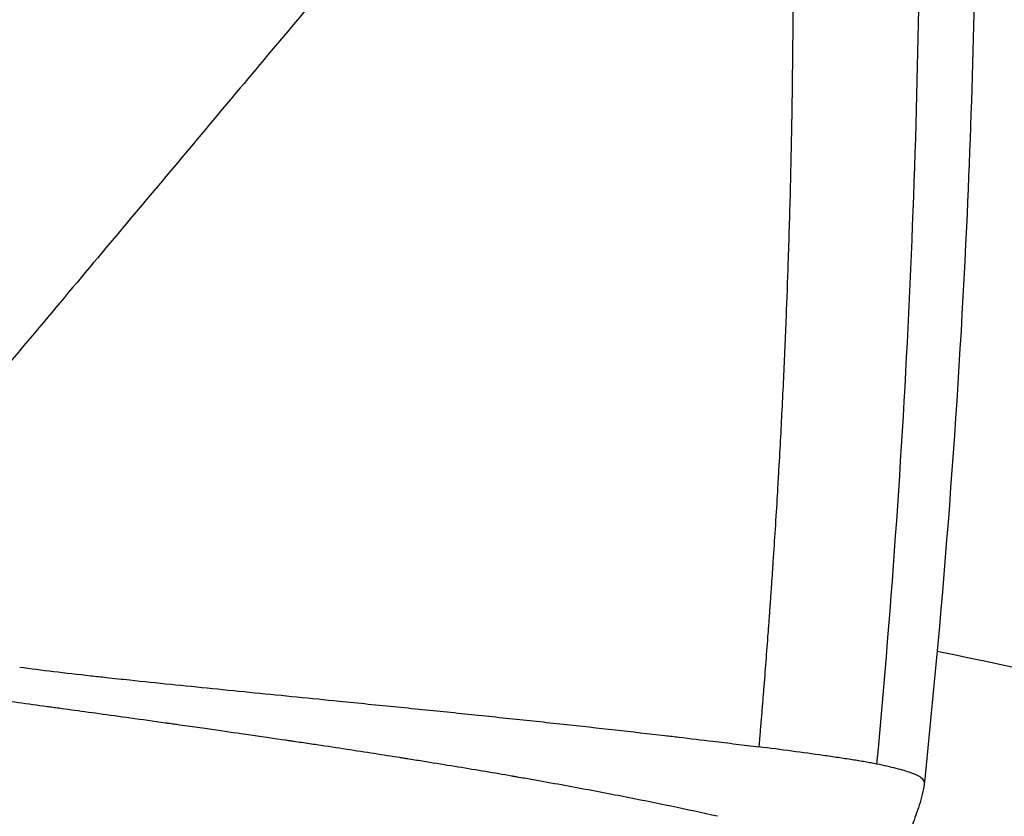
# Model space of a CAD drawing. Units: millimetres. Extents: x -599 to 3216, y -592 to 593.
# Drawn here: x 65 to 90, y -86 to -66 of the extents above; entities that cross this region are included whole.
import ezdxf

# ---------------------------------------------------------------- set-up
doc = ezdxf.new("R2010")
doc.units = ezdxf.units.MM
doc.styles.get("Standard").update_dxf_attribs({"font": 'arial.ttf'})
doc.dimstyles.new('ISO-25', dxfattribs={"dimtxt": 2.5, "dimasz": 2.5, "dimexe": 1.25, "dimexo": 0.625, "dimtad": 1, "dimtxsty": 'Standard', "dimcen": 2.5, "dimadec": 0, "dimazin": 0, "dimtfac": 1, "dimtmove": 0, "dimatfit": 3, "dimfxl": 1, "dimarcsym": 0})

# ---------------------------------------------------------------- blocks, each defined once
blk = doc.blocks.new('*D2')
at = {"color": 0, "lineweight": -2, "transparency": 16777216}
for p, q in [((-459.506, 53.961), (-459.506, 75.211)), ((440.844, 53.961), (440.844, 75.211)), ((-419.506, 73.961), (400.844, 73.961))]:
    blk.add_line(p, q, dxfattribs=at)
at = {"color": 0, "transparency": 16777216}
for points in [[(-419.506, 80.628), (-419.506, 67.294), (-459.506, 73.961)], [(400.844, 80.628), (400.844, 67.294), (440.844, 73.961)]]:
    blk.add_solid(points, dxfattribs=at)
at = {"layer": 'Defpoints', "color": 0, "transparency": 16777216}
for p in [(440.844, 73.961), (-459.506, -179.714), (440.844, -179.714)]:
    blk.add_point(p, dxfattribs=at)
at = {"color": 0, "transparency": 16777216, "insert": (-9.331, 124.701), "char_height": 70, "attachment_point": 5}
blk.add_mtext('90', dxfattribs=at)
blk = doc.blocks.new('*D3')
at = {"color": 0, "lineweight": -2, "transparency": 16777216}
for p, q in [((-482.796, 39.862), (-504.046, 39.862)), ((-502.796, -0.138), (-502.796, -360.591)), ((-482.796, -400.591), (-504.046, -400.591))]:
    blk.add_line(p, q, dxfattribs=at)
at = {"color": 0, "transparency": 16777216}
for points in [[(-509.462, -0.138), (-496.129, -0.138), (-502.796, 39.862)], [(-509.462, -360.591), (-496.129, -360.591), (-502.796, -400.591)]]:
    blk.add_solid(points, dxfattribs=at)
at = {"layer": 'Defpoints', "color": 0, "transparency": 16777216}
for p in [(37.797, 39.862), (-502.796, -400.591), (146.994, -400.591)]:
    blk.add_point(p, dxfattribs=at)
at = {"color": 0, "transparency": 16777216, "insert": (-553.393, -180.364), "char_height": 70, "attachment_point": 5, "rotation": 90}
blk.add_mtext('45', dxfattribs=at)

msp = doc.modelspace()

# ---------------------------------------------------------------- linework, layer by layer
for p, q in [((70.969, -67.016), (70.969, -67.025)), ((70.969, -83.52), (70.969, -83.52))]:
    msp.add_line(p, q)
msp.add_arc((68.694, -179.714), 100.156, 63.33024, 78.89749)
for points, knots in [([(84.363, -60.864), (84.369, -61.213), (84.379, -61.911), (84.389, -62.958), (84.395, -64.004), (84.395, -64.853), (84.392, -65.505), (84.39, -65.958), (84.386, -66.412), (84.383, -66.714), (84.381, -66.864)], [0, 0, 0, 0, 0.174519, 0.349038, 0.523557, 0.698077, 0.773557, 0.849038, 0.924519, 1, 1, 1, 1]), ([(88.944, -60.864), (88.944, -64.198), (88.864, -67.534), (88.496, -75.481), (88.139, -80.092), (87.663, -84.689)], [0, 0, 0, 0, 10.002653, 10.002653, 23.867542, 23.867542, 23.867542, 23.867542]), ([(75.902, -61.147), (74.808, -62.451), (73.695, -63.777), (72.082, -65.698), (71.556, -66.326), (70.514, -67.566), (69.999, -68.18), (68.964, -69.414), (68.443, -70.034), (67.378, -71.303), (66.834, -71.951), (65.714, -73.285), (65.139, -73.97), (64.365, -74.892), (64.208, -75.079), (63.887, -75.462), (63.724, -75.656), (63.384, -76.061), (63.206, -76.273), (62.918, -76.616), (62.818, -76.735), (62.604, -76.99), (62.488, -77.128), (62.368, -77.259)], [0, 0, 0, 0, 0.25, 0.25, 0.375, 0.375, 0.5, 0.5, 0.625, 0.625, 0.75, 0.75, 0.875, 0.875, 0.90625, 0.90625, 0.9375, 0.9375, 0.96875, 0.96875, 0.984375, 0.984375, 1, 1, 1, 1]), ([(84.381, -66.864), (84.376, -67.336), (84.37, -67.807), (84.352, -68.794), (84.341, -69.31), (84.327, -69.878), (84.326, -69.931), (84.309, -70.58), (84.291, -71.174), (84.257, -72.213), (84.24, -72.659), (84.203, -73.616), (84.181, -74.126), (84.145, -74.897), (84.132, -75.159), (84.106, -75.668), (84.093, -75.923), (84.065, -76.453), (84.049, -76.728), (84.023, -77.184), (84.013, -77.36), (83.986, -77.813), (83.969, -78.095), (83.934, -78.648), (83.916, -78.918), (83.894, -79.25), (83.89, -79.308), (83.883, -79.422), (83.879, -79.478), (83.868, -79.64), (83.861, -79.741), (83.849, -79.905), (83.845, -79.971), (83.839, -80.053), (83.838, -80.071), (83.832, -80.147), (83.829, -80.201), (83.824, -80.27), (83.822, -80.288), (83.82, -80.318), (83.819, -80.332), (83.817, -80.359), (83.816, -80.372), (83.814, -80.399), (83.814, -80.412), (83.812, -80.439), (83.811, -80.452), (83.807, -80.507), (83.804, -80.55), (83.797, -80.636), (83.794, -80.679), (83.788, -80.765), (83.785, -80.808), (83.778, -80.895), (83.775, -80.938), (83.755, -81.208), (83.737, -81.442), (83.701, -81.911), (83.683, -82.145), (83.654, -82.503), (83.645, -82.62), (83.625, -82.856), (83.616, -82.973), (83.596, -83.209), (83.586, -83.327), (83.571, -83.505), (83.566, -83.564), (83.558, -83.663), (83.554, -83.703), (83.549, -83.763), (83.547, -83.782), (83.546, -83.801)], [0, 0, 0, 0, 0.081862, 0.081862, 0.171877, 0.171877, 0.181145, 0.181145, 0.285218, 0.285218, 0.363659, 0.363659, 0.453718, 0.453718, 0.5, 0.5, 0.543875, 0.543875, 0.588542, 0.588542, 0.615798, 0.615798, 0.657851, 0.657851, 0.696317, 0.696317, 0.704361, 0.704361, 0.712405, 0.712405, 0.728176, 0.728176, 0.740105, 0.740105, 0.743646, 0.743646, 0.754981, 0.754981, 0.75883, 0.75883, 0.761978, 0.761978, 0.765115, 0.765115, 0.76824, 0.76824, 0.771353, 0.771353, 0.781465, 0.781465, 0.791458, 0.791458, 0.801335, 0.801335, 0.811099, 0.811099, 0.86211, 0.86211, 0.910371, 0.910371, 0.933584, 0.933584, 0.956238, 0.956238, 0.978366, 0.978366, 0.989243, 0.989243, 0.996502, 0.996502, 1, 1, 1, 1]), ([(65.162, -81.817), (65.43, -81.853), (65.712, -81.888), (66.302, -81.959), (66.61, -81.995), (67.057, -82.045), (67.187, -82.059), (67.511, -82.094), (68.035, -82.151), (68.575, -82.207), (69.26, -82.277), (69.954, -82.348), (71.005, -82.453), (72.059, -82.558), (73.249, -82.676), (74.559, -82.807), (75.975, -82.95), (77.352, -83.093), (78.687, -83.235), (79.547, -83.329), (80.391, -83.424), (80.925, -83.485), (81.445, -83.545), (81.845, -83.593), (82.126, -83.626), (82.596, -83.683), (82.789, -83.707), (83.17, -83.754), (83.359, -83.778), (83.546, -83.801)], [0, 0, 0, 0, 0.051921, 0.051921, 0.103841, 0.103841, 0.125, 0.125, 0.155762, 0.207682, 0.207682, 0.259603, 0.311524, 0.363444, 0.415365, 0.488444, 0.561523, 0.634603, 0.707682, 0.780761, 0.780761, 0.853841, 0.875, 0.875, 0.92692, 0.92692, 0.96346, 0.96346, 1, 1, 1, 1]), ([(82.519, -85.528), (81.779, -85.363), (80.982, -85.197), (79.702, -84.947), (79.261, -84.863), (78.578, -84.738), (78.347, -84.696), (77.995, -84.633), (77.817, -84.602), (77.608, -84.565), (77.503, -84.547), (77.45, -84.537), (77.428, -84.534), (77.412, -84.531), (77.404, -84.529), (76.974, -84.455), (76.531, -84.38), (75.837, -84.265), (75.6, -84.227), (75.238, -84.168), (75.054, -84.139), (74.837, -84.104), (74.728, -84.087), (74.673, -84.078), (74.65, -84.074), (74.634, -84.072), (74.625, -84.07), (74.21, -84.005), (73.769, -83.937), (73.058, -83.828), (72.813, -83.791), (72.433, -83.734), (72.24, -83.706), (72.009, -83.671), (71.893, -83.654), (71.828, -83.645), (71.796, -83.64), (71.78, -83.638), (71.776, -83.637), (71.534, -83.601), (71.165, -83.548), (70.418, -83.44), (70.138, -83.4), (69.669, -83.333), (69.504, -83.31), (69.246, -83.273), (69.114, -83.254), (68.955, -83.232), (68.874, -83.22), (68.833, -83.215), (68.815, -83.212), (68.803, -83.211), (68.797, -83.21), (68.182, -83.123), (67.632, -83.047), (66.897, -82.945), (66.666, -82.914), (66.343, -82.869), (66.188, -82.848), (66.015, -82.825), (65.923, -82.812), (65.879, -82.806), (65.855, -82.803), (65.853, -82.802), (65.361, -82.735), (64.89, -82.671), (64.212, -82.579), (63.991, -82.549), (63.666, -82.505), (63.505, -82.484), (63.32, -82.459), (63.229, -82.446), (63.189, -82.441), (63.163, -82.438), (63.152, -82.436), (62.223, -82.311), (61.312, -82.188), (60.405, -82.068)], [0, 0, 0, 0, 0.125, 0.125, 0.1875, 0.1875, 0.21875, 0.21875, 0.234375, 0.2421875, 0.2460938, 0.2480469, 0.2490234, 0.2490234, 0.25, 0.25, 0.3125, 0.3125, 0.34375, 0.34375, 0.359375, 0.3671875, 0.3710938, 0.3730469, 0.3740234, 0.3740234, 0.375, 0.375, 0.4375, 0.4375, 0.46875, 0.46875, 0.484375, 0.4921875, 0.4960938, 0.4980469, 0.4997559, 0.4997559, 0.5, 0.5, 0.5625, 0.5625, 0.59375, 0.59375, 0.609375, 0.609375, 0.6171875, 0.6210938, 0.6230469, 0.6240234, 0.6245117, 0.6245117, 0.625, 0.625, 0.6875, 0.6875, 0.71875, 0.71875, 0.734375, 0.7421875, 0.7460938, 0.7495117, 0.7495117, 0.75, 0.75, 0.8125, 0.8125, 0.84375, 0.84375, 0.859375, 0.8671875, 0.8710938, 0.8730469, 0.8730469, 0.875, 0.875, 1, 1, 1, 1]), ([(86.475, -84.228), (86.431, -84.219), (86.34, -84.202), (86.142, -84.166), (85.871, -84.122), (85.521, -84.068), (85.026, -83.996), (84.369, -83.907), (83.823, -83.836), (83.546, -83.801), (83.546, -83.801)], [0, 0, 0, 0, 0.0625, 0.124999, 0.249999, 0.374998, 0.499998, 0.749997, 0.999996, 1, 1, 1, 1]), ([(87.664, -84.689), (87.665, -84.677), (87.663, -84.664), (87.645, -84.618), (87.576, -84.551), (87.346, -84.447), (86.988, -84.339), (86.661, -84.265), (86.475, -84.228)], [0.4138116, 0.4138116, 0.4138116, 0.4138116, 0.4654664, 0.4654664, 0.5990998, 0.7327332, 0.8663666, 1, 1, 1, 1]), ([(87.664, -84.689), (87.663, -84.69), (87.663, -84.69), (87.663, -84.691), (87.663, -84.691), (87.663, -84.694), (87.663, -84.696), (87.662, -84.704), (87.661, -84.71), (87.659, -84.733), (87.656, -84.75), (87.647, -84.817), (87.638, -84.864), (87.607, -85.01), (87.582, -85.1), (87.501, -85.362), (87.442, -85.52), (87.315, -85.885), (87.247, -86.091), (87.144, -86.481), (87.107, -86.635), (87.051, -86.918), (87.032, -87.03), (87.003, -87.206), (86.992, -87.269), (86.976, -87.375), (86.97, -87.416), (86.963, -87.472), (86.96, -87.489), (86.955, -87.532), (86.953, -87.557), (86.951, -87.582), (86.95, -87.584), (86.95, -87.588)], [0, 0, 0, 0, 0.0008, 0.0008, 0.0032, 0.0032, 0.0104, 0.0104, 0.032002, 0.032002, 0.096838, 0.096838, 0.29178, 0.29178, 0.746425, 0.746425, 1.710552, 1.710552, 2.911896, 2.911896, 3.56579, 3.56579, 3.945813, 3.945813, 4.1526, 4.1526, 4.273158, 4.273158, 4.326246, 4.326246, 4.411769, 4.411769, 4.425243, 4.425243, 4.425243, 4.425243])]:
    msp.add_open_spline(points, degree=3, knots=knots)
msp.add_open_spline([(87.556, -60.864), (87.556, -68.348), (87.241, -76.036), (86.475, -84.228)], degree=3)

# ---------------------------------------------------------------- dimensions: what is measured, and where the dimension line sits
dim = msp.add_linear_dim(base=(440.844, 73.961), p1=(-459.506, -179.714), p2=(440.844, -179.714), text='90', dimstyle='ISO-25', override={"dimtxt": 70, "dimasz": 40, "dimgap": 15, "dimtad": 2, "dimfxl": 20, "dimfxlon": 1})
dim.commit()
dim.dimension.update_dxf_attribs({"geometry": '*D2', "text_midpoint": (-9.331, 124.701)})
dim = msp.add_linear_dim(base=(-502.796, -400.591), p1=(37.797, 39.862), p2=(146.994, -400.591), angle=90, text='45', dimstyle='ISO-25', override={"dimtxt": 70, "dimasz": 40, "dimgap": 15, "dimtad": 2, "dimfxl": 20, "dimfxlon": 1})
dim.commit()
dim.dimension.update_dxf_attribs({"geometry": '*D3', "text_midpoint": (-553.393, -180.364)})

doc.saveas('drawing.dxf')
